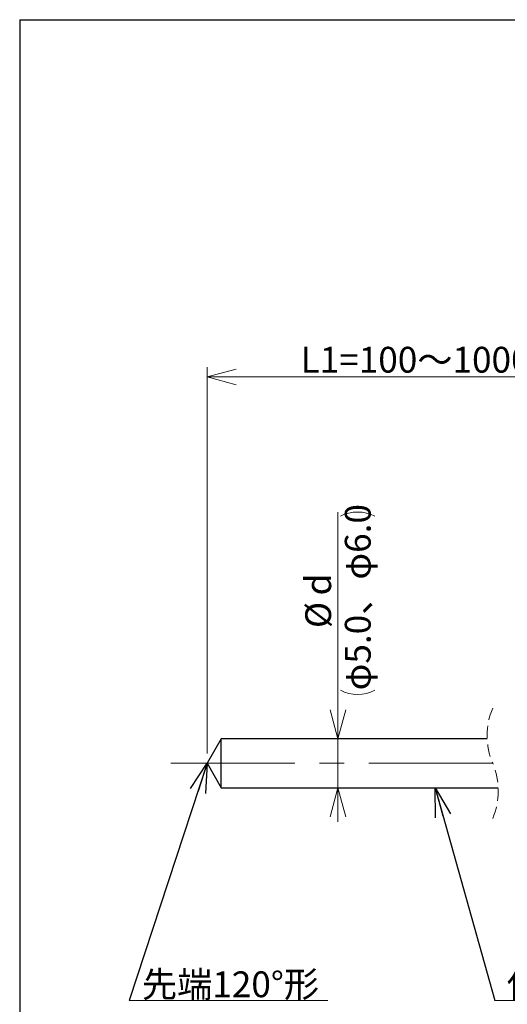
# Model space of a CAD drawing. Units: millimetres. Extents: x 13 to 283, y 18 to 190.
# Drawn here: x 13 to 63, y 89 to 190 of the extents above; entities that cross this region are included whole.
import ezdxf

# ---------------------------------------------------------------- set-up
doc = ezdxf.new("R2010")
doc.units = ezdxf.units.MM
doc.linetypes.add('CENTERX2', pattern=[20.32, 12.7, -2.54, 2.54, -2.54])
doc.linetypes.add('HIDDEN', pattern=[1.905, 1.27, -0.635])
doc.styles.add('SLDTEXTSTYLE0', font='MSGOTHIC.TTC')
doc.styles.add('SLDTEXTSTYLE1', font='MSGOTHIC.TTC', dxfattribs={"bigfont": 'bigfont'})
doc.styles.get("Standard").update_dxf_attribs({"font": 'MSGOTHIC.TTC'})
doc.dimstyles.new('SLDDIMSTYLE0', dxfattribs={"dimtxt": 3.031684, "dimasz": 3, "dimexe": 0, "dimexo": 0.0625, "dimgap": 0.757921, "dimtad": 3, "dimdec": 8, "dimrnd": 1e-09, "dimzin": 12, "dimdsep": 46, "dimtxsty": 'SLDTEXTSTYLE0', "dimblk1": 'OPEN30', "dimblk2": 'OPEN30', "dimsah": 1, "dimcen": 0.09, "dimadec": 0, "dimazin": 3, "dimtfac": 1, "dimtdec": 8, "dimtmove": 0, "dimatfit": 0, "dimldrblk": 'OPEN30', "dimfxl": 1, "dimfrac": 2, "dimtolj": 1, "dimtzin": 12, "dimarcsym": 0})
doc.dimstyles.new('SLDDIMSTYLE1', dxfattribs={"dimtxt": 3.031684, "dimasz": 3, "dimexe": 0, "dimexo": 0.0625, "dimgap": 0.757921, "dimtad": 3, "dimdec": 8, "dimrnd": 1e-09, "dimzin": 12, "dimdsep": 46, "dimtxsty": 'SLDTEXTSTYLE0', "dimblk1": 'OPEN30', "dimblk2": 'OPEN30', "dimsah": 1, "dimcen": 0.09, "dimadec": 0, "dimazin": 3, "dimtfac": 1, "dimtdec": 8, "dimtofl": 0, "dimtmove": 0, "dimatfit": 3, "dimldrblk": 'OPEN30', "dimfxl": 1, "dimfrac": 2, "dimtolj": 1, "dimtzin": 12, "dimarcsym": 0})
doc.dimstyles.new('SLDDIMSTYLE2', dxfattribs={"dimtxt": 0.18, "dimasz": 3, "dimexe": 0, "dimexo": 0.0625, "dimgap": 0, "dimtad": 0, "dimtih": 1, "dimtoh": 1, "dimdec": 0, "dimrnd": 1e-09, "dimzin": 0, "dimdsep": 46, "dimtxsty": 'STANDARD', "dimblk1": 'OPEN30', "dimblk2": 'OPEN30', "dimsah": 1, "dimcen": 0.09, "dimadec": 0, "dimazin": 0, "dimtfac": 3, "dimtdec": 0, "dimtofl": 0, "dimtmove": 0, "dimatfit": 3, "dimldrblk": 'OPEN30', "dimfxl": 1, "dimfrac": 2, "dimtolj": 1, "dimtzin": 0, "dimarcsym": 0})

# ---------------------------------------------------------------- blocks, each defined once
blk = doc.blocks.new('_Open30')
at = {"color": 0, "linetype": 'ByBlock', "lineweight": -2}
for p, q in [((-1, 0.267949), (0, 0)), ((0, 0), (-1, -0.267949)), ((0, 0), (-1, 0))]:
    blk.add_line(p, q, dxfattribs=at)
blk = doc.blocks.new('_D')
at = {"color": 7, "linetype": 'Continuous', "lineweight": 18}
for p, q in [((45.53, 116.2), (45.53, 139.49)), ((45.53, 111.2), (45.53, 116.2)), ((45.53, 111.2), (45.53, 107.7))]:
    blk.add_line(p, q, dxfattribs=at)
for centre, start, end in [((47.55, 135.55), 63.4349, 116.5651), ((47.55, 124.72), 243.4349, 296.5651)]:
    blk.add_arc(centre, 3.94, start, end, dxfattribs=at)
at = {"color": 7, "linetype": 'Continuous', "lineweight": 18, "xscale": 3, "yscale": 3}
for p, rotation in [((45.53, 116.2), 270), ((45.53, 111.2), 90)]:
    blk.add_blockref('_Open30', p, dxfattribs=dict(at, rotation=rotation))
at = {"color": 7, "linetype": 'Continuous', "lineweight": 18, "attachment_point": 1, "rotation": 90}
for s, insert, char_height, style in [('φ5.0、φ6.0', (46.24, 121.19), 2.646, 'SLDTEXTSTYLE1'), ('d', (42.18, 130.93), 2.65, 'SLDTEXTSTYLE0'), ('%%c', (42.18, 127.58), 2.646, 'SLDTEXTSTYLE0')]:
    blk.add_mtext(s, dxfattribs=dict(at, insert=insert, char_height=char_height, style=style))
blk = doc.blocks.new('_D_5')
at = {"color": 7, "linetype": 'Continuous', "lineweight": 18}
for p, q in [((32.1, 114.7), (32.1, 154.36)), ((72.6, 118.7), (72.6, 154.36)), ((72.6, 153.36), (32.1, 153.36))]:
    blk.add_line(p, q, dxfattribs=at)
at = {"color": 7, "linetype": 'Continuous', "lineweight": 18, "xscale": 3, "yscale": 3, "rotation": 180}
blk.add_blockref('_Open30', (32.1, 153.36), dxfattribs=at)
at = {"color": 7, "linetype": 'Continuous', "lineweight": 18, "xscale": 3, "yscale": 3}
blk.add_blockref('_Open30', (72.6, 153.36), dxfattribs=at)
at = {"color": 7, "linetype": 'Continuous', "lineweight": 18, "insert": (41.7, 156.44), "char_height": 2.6458, "attachment_point": 1, "style": 'SLDTEXTSTYLE1'}
blk.add_mtext('L1=100～1000', dxfattribs=at)
blk = doc.blocks.new('SW_NOTE_0_1')
at = {"color": 0, "linetype": 'Continuous', "lineweight": 18}
blk.add_line((20.37, 0), (0, 0), dxfattribs=at)
at = {"color": 0, "linetype": 'Continuous', "lineweight": 18, "insert": (0.49, 2.99), "char_height": 2.646, "attachment_point": 1, "style": 'SLDTEXTSTYLE1'}
blk.add_mtext(' 先端120°形', dxfattribs=at)
blk = doc.blocks.new('SW_NOTE_0_2')
at = {"color": 0, "linetype": 'Continuous', "lineweight": 18}
blk.add_line((12.62, 0), (0, 0), dxfattribs=at)
at = {"color": 0, "linetype": 'Continuous', "lineweight": 18, "insert": (0.4, 2.99), "char_height": 2.646, "attachment_point": 1, "style": 'SLDTEXTSTYLE1'}
blk.add_mtext(' 保護管 ', dxfattribs=at)

msp = doc.modelspace()

# ---------------------------------------------------------------- linework, layer by layer
at = {"color": 7, "linetype": 'Continuous', "lineweight": 25}
for p, q in [((12.87001586, 190.00854041), (12.87007496, 18.00823521)), ((12.87001586, 190.00854041), (282.57079211, 190.00854041)), ((33.54743716, 116.20436072), (32.10406598, 113.70436078)), ((60.8506411, 116.20436072), (33.54743716, 116.20436072)), ((33.54743716, 113.70436078), (33.54743716, 116.20436072)), ((32.10406598, 113.70436078), (33.54743716, 111.20436083)), ((33.54743716, 111.20436083), (33.54743716, 113.70436078)), ((33.54743716, 111.20436083), (61.97019514, 111.20436083))]:
    msp.add_line(p, q, dxfattribs=at)
at = {"color": 7, "linetype": 'CENTERX2', "lineweight": 18}
msp.add_line((61.41041812, 113.70436078), (26.73265931, 113.70436078), dxfattribs=at)
at = {"color": 7, "linetype": 'HIDDEN', "lineweight": 18}
for centre, start, end in [((68.22041453, 116.54186078), 157.380135052, 202.619864948), ((54.60041453, 110.86686078), 337.380135052, 22.619864948)]:
    msp.add_arc(centre, 7.3775, start, end, dxfattribs=at)

# ---------------------------------------------------------------- block references
at = {"color": 7, "linetype": 'Continuous', "lineweight": 18}
for name, p in [('SW_NOTE_0_1', (24.11706783, 89.36062489)), ('SW_NOTE_0_2', (61.64442013, 89.36062489))]:
    msp.add_blockref(name, p, dxfattribs=at)

# ---------------------------------------------------------------- dimensions: what is measured, and where the dimension line sits
dim = msp.add_linear_dim(base=(32.1040599, 153.35666541), p1=(72.60403312, 117.70436078), p2=(32.1040599, 113.70436078), text='L1=100～1000', dimstyle='SLDDIMSTYLE1', dxfattribs=at)
dim.commit()
dim.dimension.update_dxf_attribs({"geometry": '_D_5', "text_midpoint": (52.35404651, 153.35666541), "dimtype": 160})
dim = msp.add_linear_dim(base=(49.3181315035, 116.2043607753), p1=(33.5474355738, 111.2043607753), p2=(33.5474355738, 116.2043607753), angle=90, text='%%c<>', dimstyle='SLDDIMSTYLE0', dxfattribs=at)
dim.commit()
dim.dimension.update_dxf_attribs({"geometry": '_D', "text_midpoint": (49.3181315035, 130.1314025104), "dimtype": 160})

# ---------------------------------------------------------------- leaders
for points in [[(32.1040599, 113.70436078), (24.11706783, 89.36062489)], [(55.49489314, 111.20436078), (61.64442013, 89.36062489)]]:
    msp.add_leader(points, dimstyle='SLDDIMSTYLE2', dxfattribs=at)

doc.saveas('drawing.dxf')
